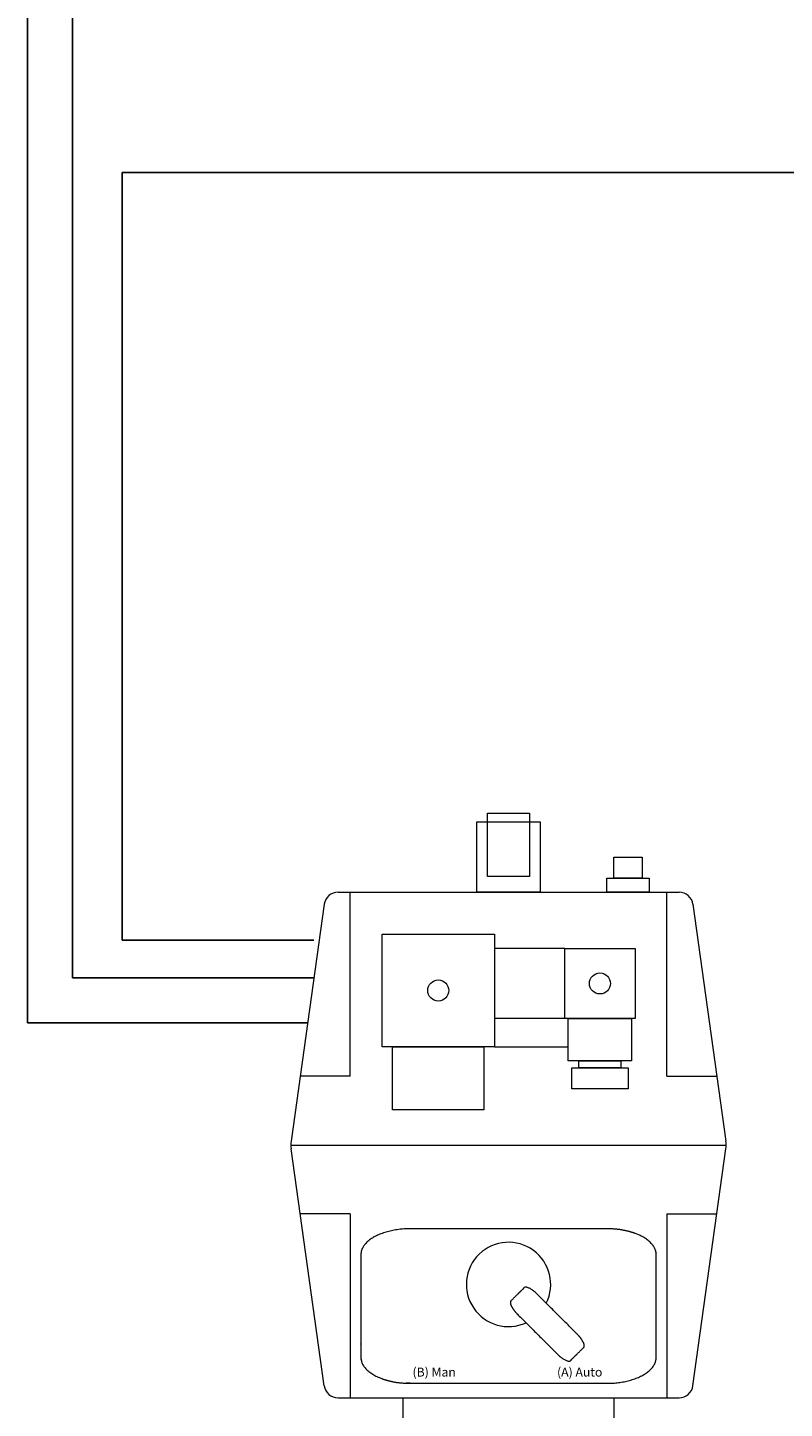
# Model space of a CAD drawing. Units: inches. Extents: x -183 to 645, y 2 to 411.
# Drawn here: x 299 to 308, y 174 to 190 of the extents above; entities that cross this region are included whole.
import ezdxf

# ---------------------------------------------------------------- set-up
doc = ezdxf.new("R2010")
doc.units = ezdxf.units.IN
doc.header["$LTSCALE"] = 14
doc.header["$MEASUREMENT"] = 0
doc.layers.add('3wayValve', color=5, linetype='CONTINUOUS', lineweight=30)
doc.layers.add('RWSC_and_Wiring', color=7, linetype='CONTINUOUS', lineweight=25)
doc.styles.add('Helvetica', font='txt')

msp = doc.modelspace()

# ---------------------------------------------------------------- linework, layer by layer
at = {"layer": '3wayValve', "linetype": 'Continuous', "lineweight": 9}
for p, q in [((302.883906, 180.09408), (306.674309, 180.09408)), ((303.020499, 178.047205), (303.020499, 180.09408)), ((306.537715, 178.047205), (306.537715, 180.09408)), ((302.729141, 179.959325), (302.363203, 177.32457)), ((306.829073, 179.959325), (307.195011, 177.32457)), ((305.404107, 179.46908), (304.622857, 179.46908)), ((305.404107, 178.68783), (304.622857, 178.68783)), ((304.622857, 178.37533), (305.44317, 178.37533)), ((303.020499, 178.047205), (302.463569, 178.047205)), ((306.537715, 178.047205), (307.094645, 178.047205)), ((302.360232, 177.28158), (307.197982, 177.28158)), ((302.729141, 174.603835), (302.363203, 177.23859)), ((306.829073, 174.603835), (307.195011, 177.23859)), ((303.020499, 176.515955), (302.463569, 176.515955)), ((303.020499, 176.515955), (303.020499, 174.46908)), ((306.537715, 176.515955), (307.094645, 176.515955)), ((306.537715, 176.515955), (306.537715, 174.46908)), ((302.883906, 174.46908), (306.674309, 174.46908))]:
    msp.add_line(p, q, dxfattribs=at)
for points in [[(304.544732, 180.972205), (305.013482, 180.972205), (305.013482, 180.26908), (304.544732, 180.26908)], [(304.427545, 180.87533), (305.13067, 180.87533), (305.13067, 180.09408), (304.427545, 180.09408)], [(305.950982, 180.484705), (306.263482, 180.484705), (306.263482, 180.25033), (305.950982, 180.25033)], [(305.872857, 180.25033), (306.341607, 180.25033), (306.341607, 180.09408), (305.872857, 180.09408)], [(303.372857, 179.62533), (304.622857, 179.62533), (304.622857, 178.37533), (303.372857, 178.37533)], [(305.404107, 179.46908), (306.185357, 179.46908), (306.185357, 178.68783), (305.404107, 178.68783)], [(305.44317, 178.68783), (306.146295, 178.68783), (306.146295, 178.21908), (305.44317, 178.21908)], [(303.490045, 178.37533), (304.50567, 178.37533), (304.50567, 177.672205), (303.490045, 177.672205)], [(305.560357, 178.21908), (306.029107, 178.21908), (306.029107, 178.140955), (305.560357, 178.140955)], [(305.482232, 178.140955), (306.107232, 178.140955), (306.107232, 177.90658), (305.482232, 177.90658)], [(303.607232, 174.46908), (305.950982, 174.46908), (305.950982, 174.234705), (303.607232, 174.234705)]]:
    msp.add_lwpolyline(points, close=True, dxfattribs=at)
for centre, radius in [((303.997857, 179.00033), 0.117187), ((305.794732, 179.078455), 0.117188)]:
    msp.add_circle(centre, radius, dxfattribs=at)
for centre, radius, start, end in [((302.883906, 179.93783), 0.15625, 90, 172.0928373), ((306.674309, 179.93783), 0.15625, 7.9071627, 90), ((302.672732, 177.28158), 0.3125, 172.0928373, 187.9071627), ((306.885482, 177.28158), 0.3125, 352.0928373, 7.9071627), ((304.779107, 175.730799), 0.46875, 333.4828833, 294.5343766), ((302.883906, 174.62533), 0.15625, 187.9071627, 270), ((306.674309, 174.62533), 0.15625, 270, 352.0928373)]:
    msp.add_arc(centre, radius, start, end, dxfattribs=at)
for points in [[(305.872857, 176.349549), (306.019392, 176.349549), (306.273197, 176.272792), (306.419732, 176.139847), (306.419732, 176.06309), (306.419732, 175.490174), (306.419732, 174.917257), (306.419732, 174.840501), (306.273197, 174.707555), (306.019392, 174.630799), (305.872857, 174.630799), (304.779107, 174.630799), (303.685357, 174.630799), (303.538822, 174.630799), (303.285017, 174.707555), (303.138482, 174.840501), (303.138482, 174.917257), (303.138482, 175.490174), (303.138482, 176.06309), (303.138482, 176.139847), (303.285017, 176.272792), (303.538822, 176.349549), (303.685357, 176.349549), (304.779107, 176.349549), (305.872857, 176.349549)], [(305.541692, 175.178371), (305.571296, 175.148767), (305.612705, 175.087622), (305.625217, 175.040926), (305.615349, 175.031058), (305.541692, 174.957401), (305.468035, 174.883744), (305.458167, 174.873876), (305.41147, 174.886388), (305.350325, 174.927796), (305.320721, 174.957401), (305.09975, 175.178371), (304.878779, 175.399342), (304.849175, 175.428947), (304.807766, 175.490091), (304.795254, 175.536788), (304.805122, 175.546656), (304.878779, 175.620313), (304.952436, 175.69397), (304.962304, 175.703838), (305.009001, 175.691326), (305.070146, 175.649918), (305.09975, 175.620313), (305.320721, 175.399342), (305.541692, 175.178371)]]:
    msp.add_open_spline(points, degree=2, knots=[0, 0, 0, 1, 2, 3, 3, 4, 4, 5, 6, 7, 7, 8, 8, 9, 10, 11, 11, 12, 12, 13, 14, 15, 15, 16, 16, 16], dxfattribs=at)
at = {"layer": 'RWSC_and_Wiring'}
for p, q in [((299.433765, 192.884869), (299.433765, 178.641948)), ((299.933765, 192.884869), (299.933765, 179.141948)), ((300.486035, 188.098624), (310.94802, 188.098624)), ((300.486035, 188.098624), (300.486035, 179.558513)), ((302.615616, 179.558513), (300.486035, 179.558513)), ((302.615616, 179.141948), (299.933765, 179.141948)), ((302.546172, 178.641948), (299.433765, 178.641948))]:
    msp.add_line(p, q, dxfattribs=at)

# ---------------------------------------------------------------- texts
at = {"layer": '3wayValve', "insert": (303.71184, 174.805428), "char_height": 0.099629, "width": 0.49391005, "attachment_point": 1, "line_spacing_factor": 0.839796, "style": 'Helvetica'}
msp.add_mtext('(B) Man', dxfattribs=at)
at = {"layer": '3wayValve', "insert": (305.318137, 174.805428), "char_height": 0.099629, "attachment_point": 1, "line_spacing_factor": 0.839796, "style": 'Helvetica'}
msp.add_mtext('(A) Auto', dxfattribs=at)

doc.saveas('drawing.dxf')
